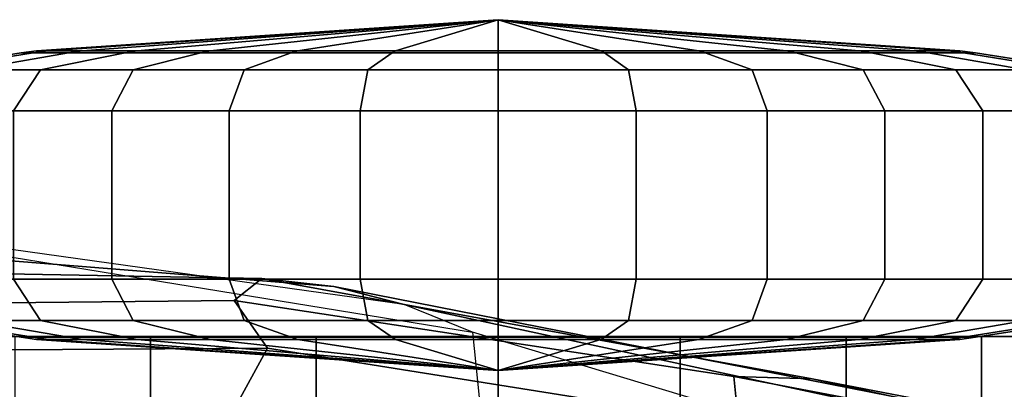
# Model space of a CAD drawing. Units: inches. Extents: x -11.3 to 14.7, y -14 to 13.1.
# Drawn here: x -10.4 to -8.5, y 12.4 to 13.1 of the extents above; entities that cross this region are included whole.
import ezdxf

# ---------------------------------------------------------------- set-up
doc = ezdxf.new("R2010")
doc.units = ezdxf.units.IN
doc.header["$MEASUREMENT"] = 0
doc.layers.add('SEAT-CASTER', color=5, linetype='Continuous')
doc.layers.add('SEAT-ONEPIECE', color=5, linetype='Continuous')

msp = doc.modelspace()

# ---------------------------------------------------------------- linework, layer by layer
at = {"layer": 'SEAT-CASTER'}
for points in [[(-10.3476, 13.0761, 1.19), (-10.3476, 13.0761, 1.19), (-9.4616, 13.1355, 1.19), (-10.3254, 13.0761, 1.3872)], [(-10.3254, 13.0761, 0.9928), (-9.4616, 13.1355, 1.19), (-10.3476, 13.0761, 1.19)], [(-10.3254, 13.0761, 1.3872), (-10.3254, 13.0761, 1.3872), (-9.4616, 13.1355, 1.19), (-10.2598, 13.0761, 1.5744)], [(-10.2598, 13.0761, 0.8056), (-9.4616, 13.1355, 1.19), (-10.3254, 13.0761, 0.9928)], [(-10.2598, 13.0761, 1.5744), (-10.2598, 13.0761, 1.5744), (-9.4616, 13.1355, 1.19), (-10.1543, 13.0761, 1.7424)], [(-10.1543, 13.0761, 0.6376), (-9.4616, 13.1355, 1.19), (-10.2598, 13.0761, 0.8056)], [(-10.1543, 13.0761, 1.7424), (-10.1543, 13.0761, 1.7424), (-9.4616, 13.1355, 1.19), (-10.014, 13.0761, 1.8827)], [(-10.014, 13.0761, 0.4973), (-9.4616, 13.1355, 1.19), (-10.1543, 13.0761, 0.6376)], [(-10.014, 13.0761, 1.8827), (-10.014, 13.0761, 1.8827), (-9.4616, 13.1355, 1.19), (-9.846, 13.0761, 1.9883)], [(-9.846, 13.0761, 0.3917), (-9.4616, 13.1355, 1.19), (-10.014, 13.0761, 0.4973)], [(-9.846, 13.0761, 1.9883), (-9.846, 13.0761, 1.9883), (-9.4616, 13.1355, 1.19), (-9.6587, 13.0761, 2.0538)], [(-9.6587, 13.0761, 0.3262), (-9.4616, 13.1355, 1.19), (-9.846, 13.0761, 0.3917)], [(-9.6587, 13.0761, 2.0538), (-9.6587, 13.0761, 2.0538), (-9.4616, 13.1355, 1.19), (-9.4616, 13.0761, 2.076)], [(-9.4616, 13.0761, 0.304), (-9.4616, 13.1355, 1.19), (-9.6587, 13.0761, 0.3262)], [(-9.4616, 13.0761, 2.076), (-9.4616, 13.0761, 2.076), (-9.4616, 13.1355, 1.19), (-9.2644, 13.0761, 2.0538)], [(-9.2644, 13.0761, 2.0538), (-9.2644, 13.0761, 2.0538), (-9.4616, 13.1355, 1.19), (-9.0772, 13.0761, 1.9883)], [(-9.0772, 13.0761, 1.9883), (-9.0772, 13.0761, 1.9883), (-9.4616, 13.1355, 1.19), (-8.9092, 13.0761, 1.8827)], [(-8.9092, 13.0761, 1.8827), (-8.9092, 13.0761, 1.8827), (-9.4616, 13.1355, 1.19), (-8.7689, 13.0761, 1.7424)], [(-8.7689, 13.0761, 1.7424), (-8.7689, 13.0761, 1.7424), (-9.4616, 13.1355, 1.19), (-8.6633, 13.0761, 1.5744)], [(-8.6633, 13.0761, 1.5744), (-8.6633, 13.0761, 1.5744), (-9.4616, 13.1355, 1.19), (-8.5978, 13.0761, 1.3872)], [(-8.5978, 13.0761, 1.3872), (-8.5978, 13.0761, 1.3872), (-9.4616, 13.1355, 1.19), (-8.5756, 13.0761, 1.19)], [(-9.2644, 13.0761, 0.3262), (-9.4616, 13.1355, 1.19), (-9.4616, 13.0761, 0.304)], [(-9.0772, 13.0761, 0.3917), (-9.4616, 13.1355, 1.19), (-9.2644, 13.0761, 0.3262)], [(-8.9092, 13.0761, 0.4973), (-9.4616, 13.1355, 1.19), (-9.0772, 13.0761, 0.3917)], [(-8.7689, 13.0761, 0.6376), (-9.4616, 13.1355, 1.19), (-8.9092, 13.0761, 0.4973)], [(-8.6633, 13.0761, 0.8056), (-9.4616, 13.1355, 1.19), (-8.7689, 13.0761, 0.6376)], [(-8.5978, 13.0761, 0.9928), (-9.4616, 13.1355, 1.19), (-8.6633, 13.0761, 0.8056)], [(-8.5756, 13.0761, 1.19), (-9.4616, 13.1355, 1.19), (-8.5978, 13.0761, 0.9928)], [(-10.5569, 13.0397, 1.44), (-10.3543, 13.072, 1.3938), (-10.3773, 13.072, 1.19), (-10.5851, 13.0397, 1.19)], [(-10.5851, 13.0397, 1.19), (-10.3773, 13.072, 1.19), (-10.3543, 13.072, 0.9862), (-10.5569, 13.0397, 0.94)], [(-10.4738, 13.0397, 1.6775), (-10.2866, 13.072, 1.5873), (-10.3543, 13.072, 1.3938), (-10.5569, 13.0397, 1.44)], [(-10.5569, 13.0397, 0.94), (-10.3543, 13.072, 0.9862), (-10.2866, 13.072, 0.7927), (-10.4738, 13.0397, 0.7025)], [(-10.34, 13.0397, 1.8905), (-10.1775, 13.072, 1.7609), (-10.2866, 13.072, 1.5873), (-10.4738, 13.0397, 1.6775)], [(-10.4738, 13.0397, 0.7025), (-10.2866, 13.072, 0.7927), (-10.1775, 13.072, 0.6191), (-10.34, 13.0397, 0.4895)], [(-10.3773, 13.072, 1.19), (-10.3476, 13.0761, 1.19), (-10.3254, 13.0761, 1.3872), (-10.3543, 13.072, 1.3938)], [(-10.3543, 13.072, 0.9862), (-10.3254, 13.0761, 0.9928), (-10.3476, 13.0761, 1.19), (-10.3773, 13.072, 1.19)], [(-10.3543, 13.072, 1.3938), (-10.3254, 13.0761, 1.3872), (-10.2598, 13.0761, 1.5744), (-10.2866, 13.072, 1.5873)], [(-10.2866, 13.072, 0.7927), (-10.2598, 13.0761, 0.8056), (-10.3254, 13.0761, 0.9928), (-10.3543, 13.072, 0.9862)], [(-10.1621, 13.0397, 2.0684), (-10.0325, 13.072, 1.9059), (-10.1775, 13.072, 1.7609), (-10.34, 13.0397, 1.8905)], [(-10.34, 13.0397, 0.4895), (-10.1775, 13.072, 0.6191), (-10.0325, 13.072, 0.4741), (-10.1621, 13.0397, 0.3116)], [(-10.2866, 13.072, 1.5873), (-10.2598, 13.0761, 1.5744), (-10.1543, 13.0761, 1.7424), (-10.1775, 13.072, 1.7609)], [(-10.1775, 13.072, 0.6191), (-10.1543, 13.0761, 0.6376), (-10.2598, 13.0761, 0.8056), (-10.2866, 13.072, 0.7927)], [(-10.1775, 13.072, 1.7609), (-10.1543, 13.0761, 1.7424), (-10.014, 13.0761, 1.8827), (-10.0325, 13.072, 1.9059)], [(-10.0325, 13.072, 0.4741), (-10.014, 13.0761, 0.4973), (-10.1543, 13.0761, 0.6376), (-10.1775, 13.072, 0.6191)], [(-9.9491, 13.0397, 2.2023), (-9.8589, 13.072, 2.015), (-10.0325, 13.072, 1.9059), (-10.1621, 13.0397, 2.0684)], [(-10.1621, 13.0397, 0.3116), (-10.0325, 13.072, 0.4741), (-9.8589, 13.072, 0.365), (-9.9491, 13.0397, 0.1777)], [(-10.0325, 13.072, 1.9059), (-10.014, 13.0761, 1.8827), (-9.846, 13.0761, 1.9883), (-9.8589, 13.072, 2.015)], [(-9.8589, 13.072, 0.365), (-9.846, 13.0761, 0.3917), (-10.014, 13.0761, 0.4973), (-10.0325, 13.072, 0.4741)], [(-9.7116, 13.0397, 2.2854), (-9.6653, 13.072, 2.0828), (-9.8589, 13.072, 2.015), (-9.9491, 13.0397, 2.2023)], [(-9.9491, 13.0397, 0.1777), (-9.8589, 13.072, 0.365), (-9.6653, 13.072, 0.2972), (-9.7116, 13.0397, 0.0946)], [(-9.8589, 13.072, 2.015), (-9.846, 13.0761, 1.9883), (-9.6587, 13.0761, 2.0538), (-9.6653, 13.072, 2.0828)], [(-9.6653, 13.072, 0.2972), (-9.6587, 13.0761, 0.3262), (-9.846, 13.0761, 0.3917), (-9.8589, 13.072, 0.365)], [(-9.4616, 13.0397, 2.3135), (-9.4616, 13.072, 2.1057), (-9.6653, 13.072, 2.0828), (-9.7116, 13.0397, 2.2854)], [(-9.7116, 13.0397, 0.0946), (-9.6653, 13.072, 0.2972), (-9.4616, 13.072, 0.2743), (-9.4616, 13.0397, 0.0665)], [(-9.6653, 13.072, 2.0828), (-9.6587, 13.0761, 2.0538), (-9.4616, 13.0761, 2.076), (-9.4616, 13.072, 2.1057)], [(-9.4616, 13.072, 0.2743), (-9.4616, 13.0761, 0.304), (-9.6587, 13.0761, 0.3262), (-9.6653, 13.072, 0.2972)], [(-9.4616, 13.072, 2.1057), (-9.4616, 13.0761, 2.076), (-9.2644, 13.0761, 2.0538), (-9.2578, 13.072, 2.0828)], [(-9.2578, 13.072, 0.2972), (-9.2644, 13.0761, 0.3262), (-9.4616, 13.0761, 0.304), (-9.4616, 13.072, 0.2743)], [(-9.2116, 13.0397, 2.2854), (-9.2578, 13.072, 2.0828), (-9.4616, 13.072, 2.1057), (-9.4616, 13.0397, 2.3135)], [(-9.4616, 13.0397, 0.0665), (-9.4616, 13.072, 0.2743), (-9.2578, 13.072, 0.2972), (-9.2116, 13.0397, 0.0946)], [(-9.2578, 13.072, 2.0828), (-9.2644, 13.0761, 2.0538), (-9.0772, 13.0761, 1.9883), (-9.0643, 13.072, 2.015)], [(-9.0643, 13.072, 0.365), (-9.0772, 13.0761, 0.3917), (-9.2644, 13.0761, 0.3262), (-9.2578, 13.072, 0.2972)], [(-8.9741, 13.0397, 2.2023), (-9.0643, 13.072, 2.015), (-9.2578, 13.072, 2.0828), (-9.2116, 13.0397, 2.2854)], [(-9.2116, 13.0397, 0.0946), (-9.2578, 13.072, 0.2972), (-9.0643, 13.072, 0.365), (-8.9741, 13.0397, 0.1777)], [(-9.0643, 13.072, 2.015), (-9.0772, 13.0761, 1.9883), (-8.9092, 13.0761, 1.8827), (-8.8906, 13.072, 1.9059)], [(-8.8906, 13.072, 0.4741), (-8.9092, 13.0761, 0.4973), (-9.0772, 13.0761, 0.3917), (-9.0643, 13.072, 0.365)], [(-8.7611, 13.0397, 2.0684), (-8.8906, 13.072, 1.9059), (-9.0643, 13.072, 2.015), (-8.9741, 13.0397, 2.2023)], [(-8.9741, 13.0397, 0.1777), (-9.0643, 13.072, 0.365), (-8.8906, 13.072, 0.4741), (-8.7611, 13.0397, 0.3116)], [(-8.8906, 13.072, 1.9059), (-8.9092, 13.0761, 1.8827), (-8.7689, 13.0761, 1.7424), (-8.7456, 13.072, 1.7609)], [(-8.7456, 13.072, 0.6191), (-8.7689, 13.0761, 0.6376), (-8.9092, 13.0761, 0.4973), (-8.8906, 13.072, 0.4741)], [(-8.5832, 13.0397, 1.8905), (-8.7456, 13.072, 1.7609), (-8.8906, 13.072, 1.9059), (-8.7611, 13.0397, 2.0684)], [(-8.7611, 13.0397, 0.3116), (-8.8906, 13.072, 0.4741), (-8.7456, 13.072, 0.6191), (-8.5832, 13.0397, 0.4895)], [(-8.7456, 13.072, 1.7609), (-8.7689, 13.0761, 1.7424), (-8.6633, 13.0761, 1.5744), (-8.6365, 13.072, 1.5873)], [(-8.6365, 13.072, 0.7927), (-8.6633, 13.0761, 0.8056), (-8.7689, 13.0761, 0.6376), (-8.7456, 13.072, 0.6191)], [(-8.4493, 13.0397, 1.6775), (-8.6365, 13.072, 1.5873), (-8.7456, 13.072, 1.7609), (-8.5832, 13.0397, 1.8905)], [(-8.5832, 13.0397, 0.4895), (-8.7456, 13.072, 0.6191), (-8.6365, 13.072, 0.7927), (-8.4493, 13.0397, 0.7025)], [(-8.6365, 13.072, 1.5873), (-8.6633, 13.0761, 1.5744), (-8.5978, 13.0761, 1.3872), (-8.5688, 13.072, 1.3938)], [(-8.5688, 13.072, 0.9862), (-8.5978, 13.0761, 0.9928), (-8.6633, 13.0761, 0.8056), (-8.6365, 13.072, 0.7927)], [(-8.3662, 13.0397, 1.44), (-8.5688, 13.072, 1.3938), (-8.6365, 13.072, 1.5873), (-8.4493, 13.0397, 1.6775)], [(-8.4493, 13.0397, 0.7025), (-8.6365, 13.072, 0.7927), (-8.5688, 13.072, 0.9862), (-8.3662, 13.0397, 0.94)], [(-8.5688, 13.072, 1.3938), (-8.5978, 13.0761, 1.3872), (-8.5756, 13.0761, 1.19), (-8.5458, 13.072, 1.19)], [(-8.5458, 13.072, 1.19), (-8.5756, 13.0761, 1.19), (-8.5978, 13.0761, 0.9928), (-8.5688, 13.072, 0.9862)], [(-8.338, 13.0397, 1.19), (-8.5458, 13.072, 1.19), (-8.5688, 13.072, 1.3938), (-8.3662, 13.0397, 1.44)], [(-8.3662, 13.0397, 0.94), (-8.5688, 13.072, 0.9862), (-8.5458, 13.072, 1.19), (-8.338, 13.0397, 1.19)], [(-10.4738, 13.0397, 1.6775), (-10.5337, 12.9609, 1.7063), (-10.392, 12.9609, 1.932), (-10.34, 13.0397, 1.8905)], [(-10.34, 13.0397, 0.4895), (-10.392, 12.9609, 0.448), (-10.5337, 12.9609, 0.6737), (-10.4738, 13.0397, 0.7025)], [(-10.34, 13.0397, 1.8905), (-10.392, 12.9609, 1.932), (-10.2035, 12.9609, 2.1204), (-10.1621, 13.0397, 2.0684)], [(-10.1621, 13.0397, 0.3116), (-10.2035, 12.9609, 0.2596), (-10.392, 12.9609, 0.448), (-10.34, 13.0397, 0.4895)], [(-10.1621, 13.0397, 2.0684), (-10.2035, 12.9609, 2.1204), (-9.9779, 12.9609, 2.2622), (-9.9491, 13.0397, 2.2023)], [(-9.9491, 13.0397, 0.1777), (-9.9779, 12.9609, 0.1178), (-10.2035, 12.9609, 0.2596), (-10.1621, 13.0397, 0.3116)], [(-9.9491, 13.0397, 2.2023), (-9.9779, 12.9609, 2.2622), (-9.7264, 12.9609, 2.3502), (-9.7116, 13.0397, 2.2854)], [(-9.7116, 13.0397, 0.0946), (-9.7264, 12.9609, 0.0298), (-9.9779, 12.9609, 0.1178), (-9.9491, 13.0397, 0.1777)], [(-9.7116, 13.0397, 2.2854), (-9.7264, 12.9609, 2.3502), (-9.4616, 12.9609, 2.38), (-9.4616, 13.0397, 2.3135)], [(-9.4616, 13.0397, 0.0665), (-9.4616, 12.9609), (-9.7264, 12.9609, 0.0298), (-9.7116, 13.0397, 0.0946)], [(-9.4616, 13.0397, 2.3135), (-9.4616, 12.9609, 2.38), (-9.1968, 12.9609, 2.3502), (-9.2116, 13.0397, 2.2854)], [(-9.2116, 13.0397, 0.0946), (-9.1968, 12.9609, 0.0298), (-9.4616, 12.9609), (-9.4616, 13.0397, 0.0665)], [(-9.2116, 13.0397, 2.2854), (-9.1968, 12.9609, 2.3502), (-8.9452, 12.9609, 2.2622), (-8.9741, 13.0397, 2.2023)], [(-8.9741, 13.0397, 0.1777), (-8.9452, 12.9609, 0.1178), (-9.1968, 12.9609, 0.0298), (-9.2116, 13.0397, 0.0946)], [(-8.9741, 13.0397, 2.2023), (-8.9452, 12.9609, 2.2622), (-8.7196, 12.9609, 2.1204), (-8.7611, 13.0397, 2.0684)], [(-8.7611, 13.0397, 0.3116), (-8.7196, 12.9609, 0.2596), (-8.9452, 12.9609, 0.1178), (-8.9741, 13.0397, 0.1777)], [(-8.7611, 13.0397, 2.0684), (-8.7196, 12.9609, 2.1204), (-8.5312, 12.9609, 1.932), (-8.5832, 13.0397, 1.8905)], [(-8.5832, 13.0397, 0.4895), (-8.5312, 12.9609, 0.448), (-8.7196, 12.9609, 0.2596), (-8.7611, 13.0397, 0.3116)], [(-8.5832, 13.0397, 1.8905), (-8.5312, 12.9609, 1.932), (-8.3894, 12.9609, 1.7063), (-8.4493, 13.0397, 1.6775)], [(-8.4493, 13.0397, 0.7025), (-8.3894, 12.9609, 0.6737), (-8.5312, 12.9609, 0.448), (-8.5832, 13.0397, 0.4895)], [(-10.392, 12.9609, 1.932), (-10.392, 12.638, 1.932), (-10.2035, 12.638, 2.1204), (-10.2035, 12.9609, 2.1204)], [(-10.2035, 12.9609, 0.2596), (-10.2035, 12.638, 0.2596), (-10.392, 12.638, 0.448), (-10.392, 12.9609, 0.448)], [(-10.2035, 12.9609, 2.1204), (-10.2035, 12.638, 2.1204), (-9.9779, 12.638, 2.2622), (-9.9779, 12.9609, 2.2622)], [(-9.9779, 12.9609, 0.1178), (-9.9779, 12.638, 0.1178), (-10.2035, 12.638, 0.2596), (-10.2035, 12.9609, 0.2596)], [(-9.9779, 12.9609, 2.2622), (-9.9779, 12.638, 2.2622), (-9.7264, 12.638, 2.3502), (-9.7264, 12.9609, 2.3502)], [(-9.7264, 12.9609, 0.0298), (-9.7264, 12.638, 0.0298), (-9.9779, 12.638, 0.1178), (-9.9779, 12.9609, 0.1178)], [(-9.7264, 12.9609, 2.3502), (-9.7264, 12.638, 2.3502), (-9.4616, 12.638, 2.38), (-9.4616, 12.9609, 2.38)], [(-9.4616, 12.9609), (-9.4616, 12.638), (-9.7264, 12.638, 0.0298), (-9.7264, 12.9609, 0.0298)], [(-9.4616, 12.9609, 2.38), (-9.4616, 12.638, 2.38), (-9.1968, 12.638, 2.3502), (-9.1968, 12.9609, 2.3502)], [(-9.1968, 12.9609, 0.0298), (-9.1968, 12.638, 0.0298), (-9.4616, 12.638), (-9.4616, 12.9609)], [(-9.1968, 12.9609, 2.3502), (-9.1968, 12.638, 2.3502), (-8.9452, 12.638, 2.2622), (-8.9452, 12.9609, 2.2622)], [(-8.9452, 12.9609, 0.1178), (-8.9452, 12.638, 0.1178), (-9.1968, 12.638, 0.0298), (-9.1968, 12.9609, 0.0298)], [(-8.9452, 12.9609, 2.2622), (-8.9452, 12.638, 2.2622), (-8.7196, 12.638, 2.1204), (-8.7196, 12.9609, 2.1204)], [(-8.7196, 12.9609, 0.2596), (-8.7196, 12.638, 0.2596), (-8.9452, 12.638, 0.1178), (-8.9452, 12.9609, 0.1178)], [(-8.7196, 12.9609, 2.1204), (-8.7196, 12.638, 2.1204), (-8.5312, 12.638, 1.932), (-8.5312, 12.9609, 1.932)], [(-8.5312, 12.9609, 0.448), (-8.5312, 12.638, 0.448), (-8.7196, 12.638, 0.2596), (-8.7196, 12.9609, 0.2596)], [(-8.5312, 12.9609, 1.932), (-8.5312, 12.638, 1.932), (-8.3894, 12.638, 1.7063), (-8.3894, 12.9609, 1.7063)], [(-8.3894, 12.9609, 0.6737), (-8.3894, 12.638, 0.6737), (-8.5312, 12.638, 0.448), (-8.5312, 12.9609, 0.448)], [(-10.34, 12.5591, 1.8905), (-10.392, 12.638, 1.932), (-10.5337, 12.638, 1.7063), (-10.4738, 12.5591, 1.6775)], [(-10.4738, 12.5591, 0.7025), (-10.5337, 12.638, 0.6737), (-10.392, 12.638, 0.448), (-10.34, 12.5591, 0.4895)], [(-10.1621, 12.5591, 2.0684), (-10.2035, 12.638, 2.1204), (-10.392, 12.638, 1.932), (-10.34, 12.5591, 1.8905)], [(-10.34, 12.5591, 0.4895), (-10.392, 12.638, 0.448), (-10.2035, 12.638, 0.2596), (-10.1621, 12.5591, 0.3116)], [(-9.9491, 12.5591, 2.2023), (-9.9779, 12.638, 2.2622), (-10.2035, 12.638, 2.1204), (-10.1621, 12.5591, 2.0684)], [(-10.1621, 12.5591, 0.3116), (-10.2035, 12.638, 0.2596), (-9.9779, 12.638, 0.1178), (-9.9491, 12.5591, 0.1777)], [(-9.7116, 12.5591, 2.2854), (-9.7264, 12.638, 2.3502), (-9.9779, 12.638, 2.2622), (-9.9491, 12.5591, 2.2023)], [(-9.9491, 12.5591, 0.1777), (-9.9779, 12.638, 0.1178), (-9.7264, 12.638, 0.0298), (-9.7116, 12.5591, 0.0946)], [(-9.4616, 12.5591, 2.3135), (-9.4616, 12.638, 2.38), (-9.7264, 12.638, 2.3502), (-9.7116, 12.5591, 2.2854)], [(-9.7116, 12.5591, 0.0946), (-9.7264, 12.638, 0.0298), (-9.4616, 12.638), (-9.4616, 12.5591, 0.0665)], [(-9.2116, 12.5591, 2.2854), (-9.1968, 12.638, 2.3502), (-9.4616, 12.638, 2.38), (-9.4616, 12.5591, 2.3135)], [(-9.4616, 12.5591, 0.0665), (-9.4616, 12.638), (-9.1968, 12.638, 0.0298), (-9.2116, 12.5591, 0.0946)], [(-8.9741, 12.5591, 2.2023), (-8.9452, 12.638, 2.2622), (-9.1968, 12.638, 2.3502), (-9.2116, 12.5591, 2.2854)], [(-9.2116, 12.5591, 0.0946), (-9.1968, 12.638, 0.0298), (-8.9452, 12.638, 0.1178), (-8.9741, 12.5591, 0.1777)], [(-8.7611, 12.5591, 2.0684), (-8.7196, 12.638, 2.1204), (-8.9452, 12.638, 2.2622), (-8.9741, 12.5591, 2.2023)], [(-8.9741, 12.5591, 0.1777), (-8.9452, 12.638, 0.1178), (-8.7196, 12.638, 0.2596), (-8.7611, 12.5591, 0.3116)], [(-8.5832, 12.5591, 1.8905), (-8.5312, 12.638, 1.932), (-8.7196, 12.638, 2.1204), (-8.7611, 12.5591, 2.0684)], [(-8.7611, 12.5591, 0.3116), (-8.7196, 12.638, 0.2596), (-8.5312, 12.638, 0.448), (-8.5832, 12.5591, 0.4895)], [(-8.4493, 12.5591, 1.6775), (-8.3894, 12.638, 1.7063), (-8.5312, 12.638, 1.932), (-8.5832, 12.5591, 1.8905)], [(-8.5832, 12.5591, 0.4895), (-8.5312, 12.638, 0.448), (-8.3894, 12.638, 0.6737), (-8.4493, 12.5591, 0.7025)], [(-10.5851, 12.5591, 1.19), (-10.3773, 12.5268, 1.19), (-10.3543, 12.5268, 1.3938), (-10.5569, 12.5591, 1.44)], [(-10.5569, 12.5591, 0.94), (-10.3543, 12.5268, 0.9862), (-10.3773, 12.5268, 1.19), (-10.5851, 12.5591, 1.19)], [(-10.5569, 12.5591, 1.44), (-10.3543, 12.5268, 1.3938), (-10.2866, 12.5268, 1.5873), (-10.4738, 12.5591, 1.6775)], [(-10.4738, 12.5591, 0.7025), (-10.2866, 12.5268, 0.7927), (-10.3543, 12.5268, 0.9862), (-10.5569, 12.5591, 0.94)], [(-10.4738, 12.5591, 1.6775), (-10.2866, 12.5268, 1.5873), (-10.1775, 12.5268, 1.7609), (-10.34, 12.5591, 1.8905)], [(-10.34, 12.5591, 0.4895), (-10.1775, 12.5268, 0.6191), (-10.2866, 12.5268, 0.7927), (-10.4738, 12.5591, 0.7025)], [(-10.34, 12.5591, 1.8905), (-10.1775, 12.5268, 1.7609), (-10.0325, 12.5268, 1.9059), (-10.1621, 12.5591, 2.0684)], [(-10.1621, 12.5591, 0.3116), (-10.0325, 12.5268, 0.4741), (-10.1775, 12.5268, 0.6191), (-10.34, 12.5591, 0.4895)], [(-10.1621, 12.5591, 2.0684), (-10.0325, 12.5268, 1.9059), (-9.8589, 12.5268, 2.015), (-9.9491, 12.5591, 2.2023)], [(-9.9491, 12.5591, 0.1777), (-9.8589, 12.5268, 0.365), (-10.0325, 12.5268, 0.4741), (-10.1621, 12.5591, 0.3116)], [(-9.9491, 12.5591, 2.2023), (-9.8589, 12.5268, 2.015), (-9.6653, 12.5268, 2.0828), (-9.7116, 12.5591, 2.2854)], [(-9.7116, 12.5591, 0.0946), (-9.6653, 12.5268, 0.2972), (-9.8589, 12.5268, 0.365), (-9.9491, 12.5591, 0.1777)], [(-9.7116, 12.5591, 2.2854), (-9.6653, 12.5268, 2.0828), (-9.4616, 12.5268, 2.1057), (-9.4616, 12.5591, 2.3135)], [(-9.4616, 12.5591, 0.0665), (-9.4616, 12.5268, 0.2743), (-9.6653, 12.5268, 0.2972), (-9.7116, 12.5591, 0.0946)], [(-9.4616, 12.5591, 2.3135), (-9.4616, 12.5268, 2.1057), (-9.2578, 12.5268, 2.0828), (-9.2116, 12.5591, 2.2854)], [(-9.2116, 12.5591, 0.0946), (-9.2578, 12.5268, 0.2972), (-9.4616, 12.5268, 0.2743), (-9.4616, 12.5591, 0.0665)], [(-9.2116, 12.5591, 2.2854), (-9.2578, 12.5268, 2.0828), (-9.0643, 12.5268, 2.015), (-8.9741, 12.5591, 2.2023)], [(-8.9741, 12.5591, 0.1777), (-9.0643, 12.5268, 0.365), (-9.2578, 12.5268, 0.2972), (-9.2116, 12.5591, 0.0946)], [(-8.9741, 12.5591, 2.2023), (-9.0643, 12.5268, 2.015), (-8.8906, 12.5268, 1.9059), (-8.7611, 12.5591, 2.0684)], [(-8.7611, 12.5591, 0.3116), (-8.8906, 12.5268, 0.4741), (-9.0643, 12.5268, 0.365), (-8.9741, 12.5591, 0.1777)], [(-8.7611, 12.5591, 2.0684), (-8.8906, 12.5268, 1.9059), (-8.7456, 12.5268, 1.7609), (-8.5832, 12.5591, 1.8905)], [(-8.5832, 12.5591, 0.4895), (-8.7456, 12.5268, 0.6191), (-8.8906, 12.5268, 0.4741), (-8.7611, 12.5591, 0.3116)], [(-8.5832, 12.5591, 1.8905), (-8.7456, 12.5268, 1.7609), (-8.6365, 12.5268, 1.5873), (-8.4493, 12.5591, 1.6775)], [(-8.4493, 12.5591, 0.7025), (-8.6365, 12.5268, 0.7927), (-8.7456, 12.5268, 0.6191), (-8.5832, 12.5591, 0.4895)], [(-8.4493, 12.5591, 1.6775), (-8.6365, 12.5268, 1.5873), (-8.5688, 12.5268, 1.3938), (-8.3662, 12.5591, 1.44)], [(-8.3662, 12.5591, 0.94), (-8.5688, 12.5268, 0.9862), (-8.6365, 12.5268, 0.7927), (-8.4493, 12.5591, 0.7025)], [(-8.3662, 12.5591, 1.44), (-8.5688, 12.5268, 1.3938), (-8.5458, 12.5268, 1.19), (-8.338, 12.5591, 1.19)], [(-8.338, 12.5591, 1.19), (-8.5458, 12.5268, 1.19), (-8.5688, 12.5268, 0.9862), (-8.3662, 12.5591, 0.94)], [(-8.2755, 12.528, 1.3871), (-10.6476, 12.528, 1.3871), (-10.5669, 12.528, 1.7309), (-8.3563, 12.528, 1.7309)], [(-10.6239, 12.528, 1.0348), (-8.2993, 12.528, 1.0348), (-8.2755, 12.528, 1.3871), (-10.6476, 12.528, 1.3871)], [(-8.4253, 12.528, 0.705), (-10.4979, 12.528, 0.705), (-10.6239, 12.528, 1.0348), (-8.2993, 12.528, 1.0348)], [(-10.5669, 12.528, 1.7309), (-8.3563, 12.528, 1.7309), (-8.5343, 12.528, 2.0358), (-10.3889, 12.528, 2.0358)], [(-8.4253, 11.653, 0.705), (-8.4253, 12.528, 0.705), (-10.4979, 12.528, 0.705), (-10.4979, 11.653, 0.705)], [(-8.5343, 12.528, 2.0358), (-10.3889, 12.528, 2.0358), (-10.1292, 12.528, 2.2751), (-8.7939, 12.528, 2.2751)], [(-10.1292, 12.528, 2.2751), (-10.1292, 11.653, 2.2751), (-10.3889, 11.653, 2.0358), (-10.3889, 12.528, 2.0358)], [(-10.3543, 12.5268, 1.3938), (-10.3254, 12.5228, 1.3872), (-10.3476, 12.5228, 1.19), (-10.3773, 12.5268, 1.19)], [(-10.3773, 12.5268, 1.19), (-10.3476, 12.5228, 1.19), (-10.3254, 12.5228, 0.9928), (-10.3543, 12.5268, 0.9862)], [(-10.2866, 12.5268, 1.5873), (-10.2598, 12.5228, 1.5744), (-10.3254, 12.5228, 1.3872), (-10.3543, 12.5268, 1.3938)], [(-10.3543, 12.5268, 0.9862), (-10.3254, 12.5228, 0.9928), (-10.2598, 12.5228, 0.8056), (-10.2866, 12.5268, 0.7927)], [(-10.3254, 12.5228, 1.3872), (-9.4616, 12.4634, 1.19), (-10.3476, 12.5228, 1.19)], [(-10.3476, 12.5228, 1.19), (-10.3476, 12.5228, 1.19), (-9.4616, 12.4634, 1.19), (-10.3254, 12.5228, 0.9928)], [(-10.2598, 12.5228, 1.5744), (-9.4616, 12.4634, 1.19), (-10.3254, 12.5228, 1.3872)], [(-10.3254, 12.5228, 0.9928), (-10.3254, 12.5228, 0.9928), (-9.4616, 12.4634, 1.19), (-10.2598, 12.5228, 0.8056)], [(-10.1775, 12.5268, 1.7609), (-10.1543, 12.5228, 1.7424), (-10.2598, 12.5228, 1.5744), (-10.2866, 12.5268, 1.5873)], [(-10.2866, 12.5268, 0.7927), (-10.2598, 12.5228, 0.8056), (-10.1543, 12.5228, 0.6376), (-10.1775, 12.5268, 0.6191)], [(-10.1543, 12.5228, 1.7424), (-9.4616, 12.4634, 1.19), (-10.2598, 12.5228, 1.5744)], [(-10.2598, 12.5228, 0.8056), (-10.2598, 12.5228, 0.8056), (-9.4616, 12.4634, 1.19), (-10.1543, 12.5228, 0.6376)], [(-10.0325, 12.5268, 1.9059), (-10.014, 12.5228, 1.8827), (-10.1543, 12.5228, 1.7424), (-10.1775, 12.5268, 1.7609)], [(-10.1775, 12.5268, 0.6191), (-10.1543, 12.5228, 0.6376), (-10.014, 12.5228, 0.4973), (-10.0325, 12.5268, 0.4741)], [(-10.014, 12.5228, 1.8827), (-9.4616, 12.4634, 1.19), (-10.1543, 12.5228, 1.7424)], [(-10.1543, 12.5228, 0.6376), (-10.1543, 12.5228, 0.6376), (-9.4616, 12.4634, 1.19), (-10.014, 12.5228, 0.4973)], [(-10.1292, 12.528, 2.2751), (-8.7939, 12.528, 2.2751), (-9.1124, 12.528, 2.4276), (-9.8108, 12.528, 2.4276)], [(-9.8108, 12.528, 2.4276), (-9.8108, 11.653, 2.4276), (-10.1292, 11.653, 2.2751), (-10.1292, 12.528, 2.2751)], [(-9.8589, 12.5268, 2.015), (-9.846, 12.5228, 1.9883), (-10.014, 12.5228, 1.8827), (-10.0325, 12.5268, 1.9059)], [(-10.0325, 12.5268, 0.4741), (-10.014, 12.5228, 0.4973), (-9.846, 12.5228, 0.3917), (-9.8589, 12.5268, 0.365)], [(-9.846, 12.5228, 1.9883), (-9.4616, 12.4634, 1.19), (-10.014, 12.5228, 1.8827)], [(-10.014, 12.5228, 0.4973), (-10.014, 12.5228, 0.4973), (-9.4616, 12.4634, 1.19), (-9.846, 12.5228, 0.3917)], [(-9.6653, 12.5268, 2.0828), (-9.6587, 12.5228, 2.0538), (-9.846, 12.5228, 1.9883), (-9.8589, 12.5268, 2.015)], [(-9.8589, 12.5268, 0.365), (-9.846, 12.5228, 0.3917), (-9.6587, 12.5228, 0.3262), (-9.6653, 12.5268, 0.2972)], [(-9.6587, 12.5228, 2.0538), (-9.4616, 12.4634, 1.19), (-9.846, 12.5228, 1.9883)], [(-9.846, 12.5228, 0.3917), (-9.846, 12.5228, 0.3917), (-9.4616, 12.4634, 1.19), (-9.6587, 12.5228, 0.3262)], [(-9.1124, 12.528, 2.4276), (-9.8108, 12.528, 2.4276), (-9.4616, 12.528, 2.48)], [(-9.4616, 12.528, 2.48), (-9.4616, 11.653, 2.48), (-9.8108, 11.653, 2.4276), (-9.8108, 12.528, 2.4276)], [(-9.4616, 12.5268, 2.1057), (-9.4616, 12.5228, 2.076), (-9.6587, 12.5228, 2.0538), (-9.6653, 12.5268, 2.0828)], [(-9.6653, 12.5268, 0.2972), (-9.6587, 12.5228, 0.3262), (-9.4616, 12.5228, 0.304), (-9.4616, 12.5268, 0.2743)], [(-9.4616, 12.5228, 2.076), (-9.4616, 12.4634, 1.19), (-9.6587, 12.5228, 2.0538)], [(-9.6587, 12.5228, 0.3262), (-9.6587, 12.5228, 0.3262), (-9.4616, 12.4634, 1.19), (-9.4616, 12.5228, 0.304)], [(-9.1124, 12.528, 2.4276), (-9.1124, 11.653, 2.4276), (-9.4616, 11.653, 2.48), (-9.4616, 12.528, 2.48)], [(-9.2578, 12.5268, 2.0828), (-9.2644, 12.5228, 2.0538), (-9.4616, 12.5228, 2.076), (-9.4616, 12.5268, 2.1057)], [(-9.4616, 12.5268, 0.2743), (-9.4616, 12.5228, 0.304), (-9.2644, 12.5228, 0.3262), (-9.2578, 12.5268, 0.2972)], [(-9.2644, 12.5228, 2.0538), (-9.4616, 12.4634, 1.19), (-9.4616, 12.5228, 2.076)], [(-9.0772, 12.5228, 1.9883), (-9.4616, 12.4634, 1.19), (-9.2644, 12.5228, 2.0538)], [(-8.9092, 12.5228, 1.8827), (-9.4616, 12.4634, 1.19), (-9.0772, 12.5228, 1.9883)], [(-8.7689, 12.5228, 1.7424), (-9.4616, 12.4634, 1.19), (-8.9092, 12.5228, 1.8827)], [(-8.6633, 12.5228, 1.5744), (-9.4616, 12.4634, 1.19), (-8.7689, 12.5228, 1.7424)], [(-8.5978, 12.5228, 1.3872), (-9.4616, 12.4634, 1.19), (-8.6633, 12.5228, 1.5744)], [(-8.5756, 12.5228, 1.19), (-9.4616, 12.4634, 1.19), (-8.5978, 12.5228, 1.3872)], [(-9.4616, 12.5228, 0.304), (-9.4616, 12.5228, 0.304), (-9.4616, 12.4634, 1.19), (-9.2644, 12.5228, 0.3262)], [(-9.2644, 12.5228, 0.3262), (-9.2644, 12.5228, 0.3262), (-9.4616, 12.4634, 1.19), (-9.0772, 12.5228, 0.3917)], [(-9.0772, 12.5228, 0.3917), (-9.0772, 12.5228, 0.3917), (-9.4616, 12.4634, 1.19), (-8.9092, 12.5228, 0.4973)], [(-8.9092, 12.5228, 0.4973), (-8.9092, 12.5228, 0.4973), (-9.4616, 12.4634, 1.19), (-8.7689, 12.5228, 0.6376)], [(-8.7689, 12.5228, 0.6376), (-8.7689, 12.5228, 0.6376), (-9.4616, 12.4634, 1.19), (-8.6633, 12.5228, 0.8056)], [(-8.6633, 12.5228, 0.8056), (-8.6633, 12.5228, 0.8056), (-9.4616, 12.4634, 1.19), (-8.5978, 12.5228, 0.9928)], [(-8.5978, 12.5228, 0.9928), (-8.5978, 12.5228, 0.9928), (-9.4616, 12.4634, 1.19), (-8.5756, 12.5228, 1.19)], [(-9.0643, 12.5268, 2.015), (-9.0772, 12.5228, 1.9883), (-9.2644, 12.5228, 2.0538), (-9.2578, 12.5268, 2.0828)], [(-9.2578, 12.5268, 0.2972), (-9.2644, 12.5228, 0.3262), (-9.0772, 12.5228, 0.3917), (-9.0643, 12.5268, 0.365)], [(-8.7939, 12.528, 2.2751), (-8.7939, 11.653, 2.2751), (-9.1124, 11.653, 2.4276), (-9.1124, 12.528, 2.4276)], [(-8.8906, 12.5268, 1.9059), (-8.9092, 12.5228, 1.8827), (-9.0772, 12.5228, 1.9883), (-9.0643, 12.5268, 2.015)], [(-9.0643, 12.5268, 0.365), (-9.0772, 12.5228, 0.3917), (-8.9092, 12.5228, 0.4973), (-8.8906, 12.5268, 0.4741)], [(-8.7456, 12.5268, 1.7609), (-8.7689, 12.5228, 1.7424), (-8.9092, 12.5228, 1.8827), (-8.8906, 12.5268, 1.9059)], [(-8.8906, 12.5268, 0.4741), (-8.9092, 12.5228, 0.4973), (-8.7689, 12.5228, 0.6376), (-8.7456, 12.5268, 0.6191)], [(-8.5343, 12.528, 2.0358), (-8.5343, 11.653, 2.0358), (-8.7939, 11.653, 2.2751), (-8.7939, 12.528, 2.2751)], [(-8.6365, 12.5268, 1.5873), (-8.6633, 12.5228, 1.5744), (-8.7689, 12.5228, 1.7424), (-8.7456, 12.5268, 1.7609)], [(-8.7456, 12.5268, 0.6191), (-8.7689, 12.5228, 0.6376), (-8.6633, 12.5228, 0.8056), (-8.6365, 12.5268, 0.7927)], [(-8.5688, 12.5268, 1.3938), (-8.5978, 12.5228, 1.3872), (-8.6633, 12.5228, 1.5744), (-8.6365, 12.5268, 1.5873)], [(-8.6365, 12.5268, 0.7927), (-8.6633, 12.5228, 0.8056), (-8.5978, 12.5228, 0.9928), (-8.5688, 12.5268, 0.9862)], [(-8.5458, 12.5268, 1.19), (-8.5756, 12.5228, 1.19), (-8.5978, 12.5228, 1.3872), (-8.5688, 12.5268, 1.3938)], [(-8.5688, 12.5268, 0.9862), (-8.5978, 12.5228, 0.9928), (-8.5756, 12.5228, 1.19), (-8.5458, 12.5268, 1.19)], [(-8.3563, 12.528, 1.7309), (-8.3563, 11.653, 1.7309), (-8.5343, 11.653, 2.0358), (-8.5343, 12.528, 2.0358)]]:
    msp.add_3dface(points, dxfattribs=at)
at = {"layer": 'SEAT-ONEPIECE'}
for points in [[(-9.6418, 12.5898, 2.8445), (-11.0235, 12.7826, 2.7953), (-11.1061, 12.7294, 2.7953), (-9.7768, 12.6244, 3.0721)], [(-11.029, 11.7268, 2.7953), (-11.0235, 12.7826, 2.7953), (-9.5111, 12.5364, 2.618), (-9.3966, 11.4139, 2.7174)], [(-11.0235, 12.7826, 2.7953), (-11.0235, 12.7826, 2.7953), (-9.5111, 12.5364, 2.618), (-9.6418, 12.5898, 2.8445)], [(-9.7768, 12.6244, 3.0721), (-11.1061, 12.7294, 2.7953), (-11.1782, 12.6626, 2.7953), (-9.9155, 12.6392, 3.2996)], [(-9.9155, 12.6392, 3.2996), (-11.1782, 12.6626, 2.7953), (-11.2376, 12.5843, 2.7953), (-9.9687, 12.5974, 3.5464)], [(-8.8593, 12.447, 3.7423), (-9.9155, 12.6392, 3.2996), (-9.9687, 12.5974, 3.5464), (-9.0094, 12.4518, 3.9993)], [(-8.7073, 12.4137, 3.4877), (-9.7768, 12.6244, 3.0721), (-9.9155, 12.6392, 3.2996), (-8.8593, 12.447, 3.7423)], [(-8.5605, 12.357, 3.2343), (-9.6418, 12.5898, 2.8445), (-9.7768, 12.6244, 3.0721), (-8.7073, 12.4137, 3.4877)], [(-9.9687, 12.5974, 3.5464), (-11.2376, 12.5843, 2.7953), (-11.2832, 12.4973, 2.7953), (-9.9045, 12.5062, 3.7886)], [(-9.0094, 12.4518, 3.9993), (-9.9687, 12.5974, 3.5464), (-9.9045, 12.5062, 3.7886), (-9.0005, 12.3622, 4.2806)], [(-8.4446, 12.2155, 3.0044), (-9.5111, 12.5364, 2.618), (-9.6418, 12.5898, 2.8445), (-8.5605, 12.357, 3.2343)], [(-9.9045, 12.5062, 3.7886), (-11.2832, 12.4973, 2.7953), (-11.3138, 12.4039, 2.7953), (-9.9903, 12.3493, 3.9597)], [(-9.0005, 12.3622, 4.2806), (-9.9045, 12.5062, 3.7886), (-9.9903, 12.3493, 3.9597), (-9.052, 12.2133, 4.504)], [(-7.8951, 12.2622, 4.3344), (-8.8593, 12.447, 3.7423), (-9.0094, 12.4518, 3.9993), (-8.0468, 12.2687, 4.5883)], [(-8.0468, 12.2687, 4.5883), (-9.0094, 12.4518, 3.9993), (-9.0005, 12.3622, 4.2806), (-8.0688, 12.1807, 4.867)], [(-7.7443, 12.2287, 4.0818), (-8.7073, 12.4137, 3.4877), (-8.8593, 12.447, 3.7423), (-7.8951, 12.2622, 4.3344)]]:
    msp.add_3dface(points, dxfattribs=at)

doc.saveas('drawing.dxf')
